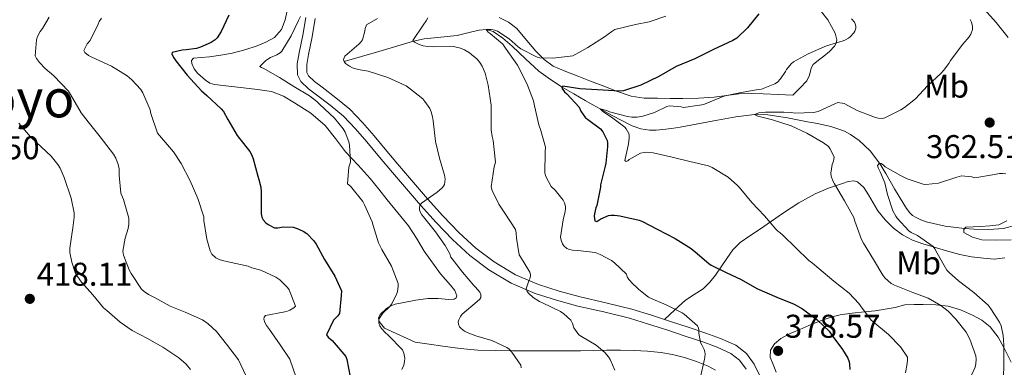
# Model space of a CAD drawing. Extents: x 594005 to 600901, y 720024 to 724747.
# Drawn here: x 594733 to 595034, y 724343 to 724449 of the extents above; entities that cross this region are included whole.
import ezdxf
from ezdxf.enums import TextEntityAlignment as Align

# ---------------------------------------------------------------- set-up
doc = ezdxf.new("R2010")
doc.units = 0
doc.header["$MEASUREMENT"] = 0
doc.linetypes.add('DGN Style 3', pattern=[108.469774, 77.47841, -30.991364])
for name, color, linetype in [('Nivel 11', 7, 'Continuous'), ('Nivel 21', 7, 'Continuous'), ('Nivel 35', 7, 'Continuous'), ('Nivel 37', 7, 'Continuous'), ('Nivel 4', 7, 'Continuous'), ('Nivel 41', 7, 'Continuous'), ('Nivel 45', 7, 'Continuous'), ('Nivel 5', 7, 'Continuous'), ('Nivel 57', 7, 'Continuous'), ('Nivel 7', 7, 'Continuous')]:
    doc.layers.add(name, color=color, linetype=linetype)
doc.styles.add('Style-arial', font='arial.shx', dxfattribs={"bigfont": 'arialbig.shx'})
doc.styles.add('Style-arialn', font='arialn.shx', dxfattribs={"bigfont": 'arialnbig.shx'})
doc.styles.add('Style-times', font='times.shx', dxfattribs={"bigfont": 'timesbig.shx'})

# ---------------------------------------------------------------- blocks, each defined once
blk = doc.blocks.new('5PATER')
at = {"layer": 'Nivel 7', "linetype": 'Continuous', "lineweight": 0}
h = blk.add_hatch(color=53, dxfattribs=at)
edge = h.paths.add_edge_path()
edge.add_ellipse((0, 0), major_axis=(-1.1, -1.11), ratio=0.999422, start_angle=0, end_angle=360)

msp = doc.modelspace()

# ---------------------------------------------------------------- linework, layer by layer
at = {"layer": 'Nivel 11', "color": 142, "linetype": 'DGN Style 3', "lineweight": 13}
msp.add_polyline3d([(594832.328, 724436.205, 390), (594842.892, 724439.329, 387.5), (594853.456, 724442.453, 385), (594856.723, 724443.166, 384.326), (594861.776, 724443.687, 383.49), (594866.814, 724444.173, 382.608), (594871.273, 724445.258, 381.273), (594873.461, 724445.773, 380.544), (594875.624, 724445.949, 380), (594877.737, 724445.415, 379.708), (594880.736, 724443.41, 379.484), (594883.55, 724440.957, 379.168), (594887.605, 724437.033, 378.327), (594891.71, 724433.293, 377.296), (594895.242, 724430.754, 376.306), (594898.81, 724428.457, 375), (594902.321, 724426.387, 373.478), (594905.838, 724424.365, 371.952), (594908.118, 724423.09, 370.96), (594910.42, 724421.817, 370), (594912.738, 724420.547, 369.452), (594916.367, 724418.617, 369.466), (594920.174, 724416.701, 369.52), (594922.747, 724415.765, 369.337), (594925.39, 724415.373, 369.136), (594927.431, 724415.352, 368.954), (594929.47, 724415.517, 368.768), (594932.146, 724415.874, 368.567), (594934.814, 724416.253, 368.368), (594946.134, 724418.384, 366.699), (594951.776, 724419.412, 365.729), (594957.448, 724420.069, 365), (594961.47, 724420.022, 364.708), (594967.537, 724419.119, 364.416), (594973.582, 724417.917, 364.032), (594976.019, 724417.465, 363.782), (594978.446, 724416.973, 363.536), (594980.662, 724416.418, 363.397), (594982.862, 724415.773, 363.264), (594984.853, 724415.046, 363.035), (594986.734, 724414.061, 362.736), (594989.317, 724412.234, 362.128), (594992.688, 724409.012, 360.953), (594995.544, 724405.269, 360), (594997.452, 724402.187, 359.788), (595000.137, 724397.446, 359.99), (595002.91, 724392.781, 359.84), (595003.784, 724391.461, 359.624), (595004.75, 724390.205, 359.36), (595005.642, 724389.405, 359.129), (595006.67, 724388.765, 358.896), (595008.181, 724387.997, 358.562), (595009.742, 724387.421, 358.224), (595015.548, 724386.12, 356.548), (595021.489, 724385.376, 355), (595024.422, 724385.171, 354.834), (595028.894, 724385.106, 355.194), (595033.31, 724385.373, 355.312), (595037.095, 724386.467, 354.964)], dxfattribs=at)
at = {"layer": 'Nivel 21', "color": 7, "linetype": 'Continuous', "lineweight": 0}
msp.add_polyline3d([(594820.665, 724449.663, 395.45), (594819.732, 724444.295, 395.104), (594818.633, 724438.943, 394.746), (594818.065, 724435.553, 394.516), (594818.107, 724432.178, 394.282), (594819.129, 724430.159, 394.138), (594821.473, 724427.977, 393.979), (594823.913, 724426.143, 393.834), (594828.068, 724422.962, 393.54), (594832.121, 724419.631, 393.242), (594835.82, 724415.789, 393.061), (594839.257, 724411.743, 392.874), (594843.16, 724407.108, 392.412), (594847.065, 724402.479, 391.706), (594851.317, 724397.498, 390.802), (594855.577, 724392.543, 389.898), (594860.369, 724387.251, 388.92), (594865.337, 724382.095, 387.946), (594870.645, 724377.214, 387.032), (594876.457, 724372.847, 386.202), (594883.3, 724368.752, 385.394), (594890.617, 724365.647, 384.698), (594897.081, 724363.588, 384.266), (594903.593, 724361.791, 383.834), (594911.471, 724360.009, 382.956), (594919.321, 724358.063, 382.058), (594925.161, 724356.263, 381.649), (594930.969, 724354.399, 381.226), (594936.336, 724352.635, 380.595), (594941.689, 724350.847, 379.962), (594946.014, 724349.281, 379.592), (594950.265, 724347.391, 379.226), (594952.894, 724345.353, 378.899), (594954.873, 724342.607, 378.474)], dxfattribs=at)
at = {"layer": 'Nivel 21', "color": 7, "linetype": 'DGN Style 3', "lineweight": 0}
for points in [[(594823.525, 724449.349, 395.45), (594822.554, 724443.76, 395.104), (594821.457, 724438.417, 394.746), (594820.94, 724435.332, 394.516), (594820.97, 724432.88, 394.282), (594821.46, 724431.912, 394.138), (594823.319, 724430.182, 393.979), (594825.649, 724428.431, 393.834), (594829.853, 724425.212, 393.54), (594834.074, 724421.743, 393.242), (594837.951, 724417.716, 393.061), (594841.45, 724413.598, 392.874), (594845.356, 724408.959, 392.412), (594849.255, 724404.337, 391.706), (594853.498, 724399.366, 390.802), (594857.731, 724394.443, 389.898), (594862.468, 724389.212, 388.92), (594867.345, 724384.15, 387.946), (594872.484, 724379.424, 387.032), (594878.061, 724375.234, 386.202), (594884.604, 724371.318, 385.394), (594891.616, 724368.343, 384.698), (594897.899, 724366.341, 384.266), (594904.292, 724364.577, 383.834), (594912.133, 724362.804, 382.956), (594920.09, 724360.831, 382.058), (594926.023, 724359.003, 381.649), (594930.01, 724357.723, 381.36)], [(595033.781, 724376.482, 356.739), (595030.527, 724376.108, 357.307), (595027.273, 724376.351, 357.818), (595023.632, 724376.798, 358.287), (595019.993, 724377.519, 358.73), (595015.926, 724378.615, 359.154), (595011.913, 724379.775, 359.578), (595008.722, 724380.772, 360.098), (595005.577, 724381.887, 360.65), (595002.566, 724383.446, 360.95), (594999.817, 724385.519, 361.242), (594997.231, 724388.027, 361.983), (594995.017, 724390.831, 362.65), (594993.61, 724393.201, 362.884), (594992.233, 724395.615, 363.114), (594990.762, 724397.841, 363.338), (594988.841, 724399.615, 363.578), (594987.746, 724399.941, 363.78), (594986.008, 724399.7, 364.273), (594984.297, 724399.119, 364.73), (594980.035, 724397.715, 365.477), (594975.897, 724395.951, 366.314), (594970.985, 724393.19, 367.657), (594966.281, 724390.191, 369.002), (594962.628, 724387.626, 370.074), (594958.985, 724385.055, 371.146), (594955.978, 724383.121, 371.856), (594953.017, 724381.135, 372.554), (594950.817, 724378.886, 373.384), (594948.953, 724376.303, 374.234), (594947.268, 724373.765, 374.897), (594945.577, 724371.231, 375.61), (594943.817, 724369.023, 376.438), (594941.833, 724367.039, 377.274), (594939.094, 724365.338, 378.216), (594936.377, 724363.599, 379.114), (594933.194, 724360.661, 380.237), (594930.01, 724357.723, 381.36)], [(594930.01, 724357.723, 381.36), (594931.856, 724357.13, 381.226), (594937.239, 724355.361, 380.595), (594942.633, 724353.56, 379.962), (594947.088, 724351.947, 379.592), (594951.75, 724349.874, 379.226), (594954.981, 724347.369, 378.899), (594957.335, 724344.102, 378.474), (594959.208, 724340.388, 377.855)]]:
    msp.add_polyline3d(points, dxfattribs=at)
at = {"layer": 'Nivel 35', "color": 92, "linetype": 'DGN Style 3', "lineweight": 0}
for points in [[(594815.057, 724452.223, 397.987), (594814.393, 724448.943, 397.818), (594813.199, 724446.001, 397.781), (594811.081, 724443.599, 397.834), (594808.508, 724442.102, 397.928), (594805.801, 724441.071, 398.09), (594802.042, 724439.795, 398.423), (594798.233, 724438.767, 398.778), (594794.779, 724438.175, 399.013), (594791.305, 724437.679, 399.242), (594788.802, 724437.506, 399.97), (594786.409, 724437.247, 400.666), (594785.839, 724436.553, 400.706)], [(594977.811, 724451.342, 373.026), (594979.785, 724448.943, 372.522), (594982.025, 724444.927, 371.898), (594982.515, 724442.863, 371.269), (594982.367, 724441.826, 370.878), (594981.865, 724440.911, 370.57), (594980.288, 724439.335, 370.144), (594978.601, 724437.903, 369.978), (594976.958, 724436.631, 370.029), (594975.353, 724435.327, 370.122), (594974.682, 724434.211, 370.22), (594974.25, 724432.143, 370.393), (594973.433, 724430.319, 370.458), (594971.297, 724428.151, 370.394), (594969.161, 724425.983, 370.33), (594964.641, 724426.207, 370.666), (594960.121, 724426.431, 371.002), (594956.369, 724426.505, 371.517), (594952.633, 724426.383, 372.122), (594948.869, 724425.9, 372.58), (594945.097, 724425.391, 373.002), (594940.323, 724425.125, 373.453), (594935.545, 724424.991, 373.914), (594931.688, 724424.997, 374.361), (594927.833, 724425.071, 374.842), (594923.83, 724425.128, 375.377), (594919.881, 724425.711, 375.962), (594915.37, 724427.258, 376.963), (594910.953, 724428.975, 378.01), (594907.419, 724430.317, 378.326), (594903.881, 724431.663, 378.73), (594899.881, 724433.194, 379.681), (594896.041, 724434.847, 380.634), (594893.279, 724436.907, 381.403), (594890.777, 724439.439, 382.17), (594886.936, 724444.004, 383.455), (594884.944, 724446.276, 384.073), (594882.473, 724448.271, 384.682), (594879.628, 724449.628, 384.889)], [(594785.839, 724436.553, 400.706), (594785.932, 724435.621, 400.708), (594786.62, 724434.016, 400.668), (594787.609, 724432.735, 400.586), (594790.059, 724430.552, 400.353), (594791.388, 724429.706, 400.216), (594792.857, 724429.247, 400.042), (594797.241, 724428.741, 399.442)], [(594797.241, 724428.741, 399.442), (594801.625, 724428.255, 398.842), (594805.93, 724427.722, 398.287), (594810.233, 724427.087, 397.802), (594813.843, 724425.741, 397.469), (594817.225, 724423.695, 397.146), (594822.172, 724420.536, 396.618), (594826.601, 724416.767, 396.09), (594829.707, 724412.784, 395.654), (594832.745, 724408.783, 395.306), (594836.575, 724404.729, 395.059), (594840.313, 724400.591, 394.826), (594842.893, 724397.362, 394.627), (594845.465, 724394.127, 394.426), (594848.701, 724390.202, 394.174), (594851.913, 724386.255, 393.914), (594854.368, 724382.414, 393.545), (594856.745, 724378.511, 393.146), (594861.721, 724371.631, 392.906), (594864.765, 724368.174, 392.438), (594866.082, 724366.486, 392.192), (594866.697, 724364.895, 392.138), (594866.491, 724364.246, 392.253), (594865.92, 724363.933, 392.447), (594864.27, 724363.801, 392.93), (594860.986, 724364.076, 393.783), (594857.897, 724364.111, 394.458), (594854.224, 724363.533, 395.044), (594850.553, 724362.895, 395.626), (594847.849, 724362.348, 396.447), (594846.548, 724361.868, 396.856), (594845.257, 724361.087, 397.05), (594843.296, 724359.174, 396.877), (594842.809, 724358.112, 396.679), (594843.033, 724357.135, 396.458), (594844.633, 724355.007, 395.938), (594854.009, 724350.831, 394.394), (594858.225, 724350.215, 393.778), (594862.441, 724349.599, 393.162), (594867.734, 724348.882, 392.466), (594873.049, 724348.399, 391.77), (594878.399, 724348.209, 390.956), (594883.753, 724348.159, 390.138), (594889.264, 724348.134, 389.335), (594894.777, 724348.127, 388.538), (594899.562, 724348.143, 387.883), (594904.345, 724348.175, 387.21), (594908.409, 724348.241, 386.492), (594912.457, 724348.319, 385.69), (594916.617, 724348.325, 384.834), (594920.777, 724348.271, 383.994), (594924.821, 724348.09, 383.328), (594928.873, 724347.695, 382.762), (594932.49, 724347.027, 382.37), (594936.073, 724346.111, 381.898), (594939.753, 724344.953, 381.196), (594943.321, 724343.455, 380.49), (594945.597, 724342.242, 380.022)], [(594963.513, 724350.319, 379.098), (594965.439, 724351.937, 379.04), (594968.348, 724353.464, 378.769), (594971.241, 724354.639, 377.946), (594974.942, 724356.265, 376.347), (594978.649, 724357.727, 374.73), (594981.068, 724358.524, 373.688), (594983.593, 724359.119, 372.65), (594987.249, 724359.633, 371.961), (594990.937, 724360.047, 371.386), (594994.177, 724360.332, 370.312), (595000.333, 724361.361, 368.136), (595003.305, 724362.111, 367.066), (595006.065, 724362.298, 366.3), (595008.873, 724362.303, 365.754), (595012.668, 724362.171, 365.516), (595016.457, 724361.759, 365.226), (595020.261, 724360.684, 364.223), (595023.881, 724359.039, 363.242), (595026.724, 724357.487, 362.626), (595029.289, 724355.423, 362.01), (595031.672, 724352.342, 361.277), (595033.545, 724349.007, 360.538), (595035.671, 724344.745, 359.356)], [(594964.025, 724341.679, 378.81), (594963.094, 724343.979, 379.024), (594962.201, 724346.271, 379.098), (594962.282, 724348.322, 379.124), (594963.513, 724350.319, 379.098)]]:
    msp.add_polyline3d(points, dxfattribs=at)
at = {"layer": 'Nivel 4', "color": 30, "linetype": 'Continuous', "lineweight": 30, "flags": 128}
for points, elevation in [([(594797.172, 724450.345), (594794.868, 724445.417), (594793.62, 724443.433), (594792.996, 724442.841), (594791.844, 724442.089), (594788.516, 724440.569), (594787.364, 724440.233), (594784.228, 724439.769), (594782.964, 724439.753), (594779.876, 724439.017), (594779.86, 724438.441), (594780.452, 724437.337), (594781.076, 724436.489), (594784.516, 724432.089), (594788.884, 724427.321), (594790.532, 724425.945), (594794.836, 724421.865), (594795.524, 724420.985), (594796.9, 724418.569), (594799.732, 724413.689), (594800.484, 724412.809), (594803.604, 724408.825), (594804.18, 724407.753), (594804.58, 724406.633)], 400), ([(594958.788, 724450.793), (594955.348, 724446.505), (594952.036, 724443.337), (594950.852, 724442.633), (594944.916, 724439.865), (594939.284, 724437.113), (594933.54, 724434.697), (594928.292, 724431.705), (594922.804, 724429.065), (594917.46, 724427.321), (594916.612, 724427.257), (594914.644, 724427.353), (594909.588, 724427.609), (594904.164, 724427.945), (594898.996, 724428.793), (594898.66, 724428.185), (594899.556, 724426.985), (594900.212, 724426.409), (594903.94, 724422.377), (594904.516, 724421.161), (594905.892, 724419.081), (594906.516, 724418.729), (594910.468, 724415.753), (594911.188, 724414.793), (594912.484, 724412.249), (594912.596, 724411.513), (594912.628, 724410.361), (594912.148, 724405.289), (594911.94, 724404.425), (594910.5, 724398.729), (594910.468, 724398.009), (594909.38, 724392.393), (594909.092, 724391.689), (594908.628, 724389.849), (594908.596, 724389.161), (594908.772, 724387.769), (594909.38, 724387.577), (594910.58, 724388.297), (594912.932, 724389.337), (594913.684, 724389.497), (594914.804, 724389.481), (594916.404, 724389.257), (594922.276, 724387.945), (594923.252, 724387.577), (594927.812, 724385.161), (594933.236, 724382.393), (594938.18, 724379.337), (594939.396, 724378.313), (594943.476, 724374.777), (594944.26, 724374.265), (594948.772, 724371.977), (594953.348, 724369.849), (594958.18, 724367.129), (594964.26, 724364.489), (594969.54, 724362.345), (594972.036, 724360.921)], 375), ([(594804.58, 724406.633), (594806.004, 724401.289), (594806.388, 724400.345), (594806.996, 724397.993), (594807.06, 724396.505), (594807.06, 724389.865), (594807.252, 724388.889), (594807.62, 724388.089), (594808.484, 724387.177), (594809.156, 724386.633), (594811.124, 724385.641), (594812.116, 724385.641), (594813.812, 724385.881), (594816.836, 724385.801), (594818.052, 724385.417), (594819.844, 724384.553), (594820.932, 724383.833), (594823.124, 724381.609), (594823.812, 724380.617), (594826.308, 724376.009), (594829.54, 724370.857), (594831.508, 724366.409), (594831.46, 724365.017), (594830.9, 724359.481), (594830.34, 724358.665), (594829.14, 724357.465), (594826.932, 724352.985), (594827.524, 724352.281), (594828.708, 724351.305), (594832.868, 724346.441), (594833.204, 724345.465), (594834.148, 724340.233)], 400), ([(594972.036, 724360.921), (594976.58, 724357.625), (594980.18, 724354.137), (594980.964, 724352.889), (594984.308, 724348.537), (594985.844, 724345.929), (594986.26, 724344.841), (594986.436, 724344.105), (594986.5, 724342.473)], 375)]:
    msp.add_lwpolyline(points, dxfattribs=dict(at, elevation=elevation))
at = {"layer": 'Nivel 5', "color": 30, "linetype": 'Continuous', "lineweight": 0, "flags": 128}
for points, elevation in [([(595026.616, 724453.077), (595031.064, 724448.133), (595034.712, 724443.541)], 360), ([(594742.456, 724449.805), (594740.376, 724446.285), (594739.64, 724445.373), (594738.888, 724443.917), (594738.6, 724442.861), (594738.184, 724437.965), (594738.6, 724437.165), (594739.512, 724435.917)], 410), ([(594758.36, 724449.469), (594757.656, 724448.397), (594757.336, 724447.597), (594754.952, 724442.605), (594754.056, 724441.597), (594752.952, 724439.597), (594753.272, 724439.021), (594754.392, 724438.109), (594755.48, 724437.581), (594761.448, 724434.877), (594766.2, 724431.901), (594767.624, 724430.717), (594770.328, 724427.757), (594770.968, 724426.733), (594773.24, 724421.565), (594773.4, 724420.461), (594775.4, 724414.461), (594776.088, 724413.693), (594780.328, 724408.797), (594782.68, 724405.165), (594785.448, 724399.965), (594787.752, 724394.493), (594789.528, 724388.941), (594789.592, 724387.837), (594790.44, 724382.125), (594791.48, 724378.573), (594792.04, 724377.629), (594793.224, 724376.509), (594794.2, 724375.981), (594795.24, 724375.613), (594797.016, 724375.277), (594803.096, 724373.933), (594804.184, 724373.469), (594806.968, 724372.701), (594811.48, 724370.621), (594812.76, 724369.757), (594815.112, 724367.469), (594815.576, 724366.765), (594817.56, 724361.741), (594816.984, 724361.213), (594815.768, 724360.509), (594814.776, 724360.141), (594813.768, 724359.949), (594808.328, 724358.925), (594807.976, 724358.429), (594807.912, 724357.821), (594808.216, 724356.733), (594808.648, 724355.917), (594809.56, 724354.653), (594812.808, 724350.013), (594815.752, 724345.565), (594817.672, 724340.077)], 405), ([(594819.048, 724449.997), (594818.392, 724448.733), (594816.184, 724444.029), (594813.384, 724439.405), (594812.84, 724438.941), (594811.8, 724438.301), (594809.896, 724437.437), (594808.44, 724436.509), (594806.648, 724434.733), (594807.128, 724434.413), (594807.832, 724434.077), (594812.616, 724431.389), (594817, 724428.653), (594821.784, 724425.805), (594824.024, 724424.061), (594824.888, 724423.197), (594829.384, 724419.005), (594832.04, 724415.773), (594832.632, 724414.717), (594833.736, 724411.837), (594833.976, 724410.749), (594834.248, 724405.613), (594833.752, 724404.093), (594833.416, 724399.053), (594834.232, 724398.285), (594838.024, 724393.645), (594838.536, 724392.653), (594840.84, 724387.437), (594841.144, 724386.333), (594842.84, 724381.021), (594843.784, 724378.973), (594846.824, 724373.885), (594848.824, 724368.701), (594848.84, 724367.709), (594848.584, 724366.269), (594848.264, 724365.309), (594846.744, 724362.349), (594846.136, 724361.581)], 395), ([(594842.504, 724449.341), (594839.192, 724447.453), (594838.792, 724446.317), (594838.696, 724445.501), (594837.944, 724442.861), (594837.32, 724442.013), (594836.776, 724441.485), (594832.584, 724437.837), (594832.184, 724436.845), (594832.328, 724436.205), (594832.808, 724435.597), (594833.944, 724434.813), (594834.904, 724434.349), (594836.6, 724433.821), (594839.672, 724433.293), (594845.624, 724431.389), (594851.256, 724428.829), (594852.104, 724428.221), (594856.312, 724424.893), (594856.984, 724424.125), (594858.44, 724421.917), (594858.872, 724420.909), (594859.304, 724419.373), (594859.48, 724418.221), (594860.184, 724411.853), (594861.384, 724406.829), (594862.984, 724401.613), (594863.128, 724400.445), (594862.968, 724398.813), (594862.664, 724398.285), (594862.216, 724397.789), (594860.68, 724396.493), (594855.96, 724393.165), (594855.544, 724392.605), (594855.304, 724391.997), (594855.288, 724391.101), (594855.48, 724390.493), (594856.024, 724389.565), (594856.552, 724388.925), (594860.152, 724384.413), (594863.16, 724380.269), (594864.552, 724377.725), (594864.872, 724376.701), (594865.288, 724376.173), (594868.424, 724372.077), (594871.848, 724368.045), (594872.424, 724367.565), (594873.752, 724365.997), (594874.008, 724365.325), (594873.976, 724364.429), (594873.672, 724363.917), (594872.856, 724363.149), (594868.296, 724359.341), (594867.768, 724358.637), (594867.256, 724357.613), (594867.128, 724356.941), (594867.16, 724356.301), (594867.56, 724355.469), (594868.024, 724354.925), (594869.048, 724354.141), (594869.896, 724353.693), (594872.44, 724352.733), (594877.384, 724351.293), (594881.928, 724349.165)], 390), ([(594857.816, 724449.533), (594857.384, 724448.669), (594856.392, 724447.325), (594853.304, 724442.605), (594853.768, 724442.141), (594855.176, 724441.453), (594856.408, 724441.053), (594857.768, 724440.797), (594859.72, 724440.717), (594865.72, 724440.813), (594867.848, 724440.317), (594869.08, 724439.837), (594870.6, 724438.893), (594872.856, 724436.941), (594873.704, 724435.965), (594874.456, 724434.797), (594875.352, 724432.733), (594876.264, 724429.085), (594877.192, 724422.957), (594877.192, 724421.229), (594877.208, 724415.437), (594877.464, 724413.437), (594877.784, 724412.205), (594878.488, 724405.581), (594878.072, 724404.221), (594877.128, 724398.045), (594877.496, 724396.957), (594879.544, 724392.797), (594881.368, 724390.061), (594884.616, 724385.101), (594884.808, 724384.045), (594884.888, 724382.477), (594885.72, 724377.373), (594886.12, 724376.765), (594888.936, 724372.141), (594889.144, 724371.405), (594889.16, 724370.877), (594888.904, 724370.077), (594888.6, 724369.453), (594887.864, 724367.005), (594888.184, 724366.205), (594888.584, 724365.709), (594889.976, 724364.365), (594891.864, 724363.213), (594892.84, 724362.797), (594898.28, 724360.125), (594899.32, 724359.405), (594901.4, 724357.453), (594901.944, 724356.509), (594902.376, 724355.165), (594903.88, 724352.989), (594904.712, 724352.525), (594909.16, 724349.837), (594911.848, 724347.597), (594912.888, 724346.333), (594913.416, 724345.469), (594914.856, 724342.253)], 385), ([(594930.408, 724450.093), (594925.288, 724448.349), (594921.208, 724447.517), (594914.904, 724445.965), (594913.912, 724445.421), (594911.752, 724443.773), (594906.632, 724440.477), (594902.104, 724438.013), (594901.24, 724437.837), (594895.928, 724437.261), (594892.04, 724437.325), (594890.968, 724437.709), (594886.232, 724440.077), (594885.352, 724440.685), (594882.648, 724443.133), (594879.112, 724445.501), (594878.312, 724445.773), (594877.112, 724445.997), (594876.392, 724446.029), (594875.624, 724445.949), (594876.248, 724445.181), (594876.872, 724444.765), (594880.712, 724441.485), (594881.528, 724440.365), (594885.24, 724435.101), (594885.752, 724433.997), (594888.28, 724429.021), (594890.056, 724424.269), (594890.408, 724422.765), (594891.656, 724416.989), (594892.28, 724415.213), (594893.768, 724410.141), (594893.624, 724408.621), (594893.544, 724402.253), (594893.864, 724401.261), (594895.48, 724398.189), (594896.664, 724397.069), (594899.128, 724394.061), (594899.512, 724393.213), (594899.832, 724392.109), (594899.864, 724391.373), (594899.768, 724390.557), (594899.128, 724388.029), (594898.296, 724382.781), (594898.456, 724381.869), (594898.904, 724380.701), (594899.336, 724380.077), (594900.216, 724379.341), (594901.032, 724379.005), (594901.976, 724378.797), (594903.592, 724378.717), (594908.856, 724378.077), (594910.408, 724377.517), (594913.816, 724375.661), (594914.712, 724374.957), (594918.408, 724371.501), (594918.584, 724370.669), (594919.128, 724369.837), (594920.44, 724368.429), (594921.48, 724367.565), (594922.152, 724366.845), (594925.128, 724364.477), (594925.768, 724364.173), (594930.536, 724362.125), (594935.4, 724359.757), (594936.024, 724359.325), (594940.072, 724355.805), (594940.392, 724355.085), (594940.472, 724354.525), (594940.472, 724353.549), (594940.936, 724350.685), (594941.416, 724349.997), (594942.12, 724348.525), (594942.312, 724347.885), (594942.408, 724347.213), (594942.328, 724346.237), (594942.168, 724345.629), (594940.84, 724339.741)], 380), ([(594987.012, 724449.257), (594987.892, 724448.233), (594988.132, 724447.753), (594988.324, 724446.969), (594988.292, 724446.393), (594988.004, 724445.529), (594987.684, 724444.985), (594986.612, 724443.753), (594986.084, 724443.353), (594985.156, 724442.841), (594984.484, 724442.585), (594979.364, 724441.049), (594973.828, 724438.585), (594969.364, 724436.153), (594968.628, 724435.577), (594967.236, 724433.817), (594966.932, 724433.209), (594965.364, 724430.953), (594964.452, 724429.993), (594963.668, 724429.481), (594959.604, 724427.849), (594958.692, 724427.737), (594953.38, 724426.777), (594948.132, 724425.657), (594946.9, 724425.145), (594942.244, 724423.305), (594941.412, 724423.097), (594935.748, 724422.297), (594935.108, 724422.473), (594931.444, 724422.761), (594930.724, 724422.521), (594926.964, 724420.713), (594923.348, 724419.577), (594921.7, 724419.337), (594920.068, 724419.321), (594918.772, 724419.497), (594913.22, 724420.953), (594912.468, 724421.321), (594910.42, 724421.817), (594910.98, 724421.209), (594911.508, 724420.777), (594913.86, 724419.305), (594917.892, 724416.217), (594918.324, 724415.721), (594919.124, 724414.361), (594919.236, 724413.785), (594919.268, 724412.921), (594919.076, 724411.161), (594918.884, 724410.681), (594917.86, 724406.073), (594918.308, 724405.817), (594918.804, 724406.041), (594919.236, 724406.377)], 370), ([(595023.16, 724449.045), (595023.624, 724448.197), (595023.928, 724446.869), (595023.848, 724445.957), (595023.368, 724444.613), (595022.824, 724443.733), (595020.984, 724441.573), (595017.144, 724436.581), (595016.632, 724435.621), (595015.096, 724433.477), (595014.344, 724432.709), (595010.216, 724428.869), (595006.488, 724424.869), (595003.208, 724422.229), (595002.024, 724421.557), (594997.208, 724419.093), (594996.36, 724418.949), (594995.096, 724419.029), (594994.296, 724419.221), (594993.512, 724419.541), (594988.696, 724421.301), (594984.76, 724423.429), (594982.792, 724423.733), (594981.96, 724423.397), (594976.824, 724420.981), (594975.416, 724420.773), (594969.736, 724420.549), (594968.824, 724420.725), (594966.344, 724420.853), (594960.744, 724420.853), (594958.712, 724420.597), (594957.448, 724420.069)], 365), ([(594739.512, 724435.917), (594741.208, 724434.125), (594743.88, 724431.933), (594748.28, 724427.213), (594748.968, 724426.173), (594752.152, 724420.669), (594754.264, 724417.933), (594757.992, 724413.357), (594762.056, 724408.077), (594762.744, 724406.861), (594763.496, 724404.893), (594763.752, 724403.565), (594763.8, 724401.645), (594764.312, 724396.125), (594765.112, 724394.269), (594766.664, 724388.589), (594766.664, 724386.701), (594766.504, 724385.437), (594765.544, 724382.493), (594764.84, 724378.525), (594765.08, 724377.325), (594766.776, 724372.797), (594767.384, 724371.709), (594770.6, 724366.941), (594771.368, 724366.221), (594772.696, 724365.309), (594774.712, 724364.333), (594779.336, 724361.741), (594783.848, 724359.901), (594789.192, 724357.549), (594790.872, 724356.381), (594793.464, 724353.997), (594796.456, 724350.221), (594800.104, 724345.453), (594802.392, 724340.621)], 410), ([(594957.448, 724420.069), (594958.472, 724419.653), (594962.888, 724418.469), (594968.648, 724416.645), (594973.416, 724414.405), (594978.52, 724411.525), (594979.992, 724410.325), (594980.408, 724409.781), (594981.672, 724407.189), (594981.656, 724406.565), (594981.512, 724405.925), (594981.096, 724404.933), (594980.664, 724402.229), (594980.84, 724401.333), (594981.304, 724399.941), (594981.784, 724399.013), (594984.824, 724393.877), (594987.736, 724388.709), (594988.056, 724387.685), (594990.056, 724382.037), (594990.664, 724380.933), (594993.688, 724375.973), (594996.52, 724371.157), (594997.176, 724370.341), (594999.112, 724368.629), (595000.104, 724368.117), (595005.656, 724365.957), (595010.392, 724364.213), (595014.264, 724361.989), (595016.472, 724360.277), (595018.792, 724357.813), (595021.912, 724353.845), (595023.08, 724351.717), (595024.936, 724346.661), (595025.032, 724345.637), (595024.92, 724344.165), (595024.68, 724343.173), (595023.592, 724340.725)], 365), ([(594733.224, 724417.501), (594736.728, 724413.277), (594738.6, 724411.613), (594743, 724407.453), (594745.048, 724404.925), (594745.736, 724403.821), (594747.032, 724400.957), (594749.16, 724394.685)], 415), ([(594919.236, 724406.377), (594922.676, 724408.329), (594923.764, 724408.585), (594924.532, 724408.633), (594926.596, 724408.441), (594932.292, 724407.129), (594937.764, 724405.833), (594943.396, 724404.521), (594944.58, 724403.929), (594949.396, 724401.017), (594952.292, 724398.505), (594952.772, 724397.945), (594956.66, 724393.321), (594960.532, 724389.225), (594963.956, 724385.209), (594964.58, 724384.585), (594965.156, 724384.217), (594966.068, 724383.417), (594973.988, 724375.641), (594975.14, 724374.857), (594977.012, 724373.209), (594981.636, 724369.417), (594986.276, 724365.753), (594989.252, 724362.585), (594989.7, 724361.881), (594992.996, 724357.529), (594993.54, 724357.081), (594998.244, 724353.145), (595001.988, 724349.401), (595004.068, 724346.217), (595004.116, 724345.433), (595004.02, 724344.249), (595003.428, 724341.449)], 370), ([(595034.024, 724402.085), (595033.048, 724402.197), (595032.072, 724402.165), (595030.552, 724401.829), (595024.632, 724400.837), (595023.656, 724401.093), (595020.504, 724401.397), (595019.128, 724400.997), (595013.496, 724399.237), (595009.624, 724398.757), (595008.84, 724398.933), (595003.976, 724400.549), (595001.944, 724401.557), (594997.256, 724404.197), (594996.776, 724404.677), (594996.056, 724405.189), (594995.544, 724405.269), (594994.904, 724404.565), (594995.096, 724403.925), (594995.784, 724402.693), (594997.16, 724399.269), (594997.992, 724395.733), (594999.576, 724390.821), (595000.472, 724389.157), (595000.952, 724388.533), (595004.52, 724384.645), (595005.192, 724384.165), (595007.144, 724383.237), (595011.896, 724379.973), (595012.424, 724379.205), (595013.08, 724377.925), (595016.072, 724372.757), (595016.744, 724371.989), (595019.576, 724369.477), (595024.248, 724365.941), (595028.648, 724362.053), (595029.288, 724361.253), (595032.168, 724356.869), (595032.616, 724355.733), (595033.208, 724352.805), (595033.416, 724349.973), (595033.48, 724344.741), (595033.32, 724339.301)], 360), ([(594749.16, 724394.685), (594750.088, 724390.189), (594750.072, 724388.813), (594749.592, 724385.613), (594748.68, 724379.405), (594748.728, 724378.141), (594749.288, 724375.149), (594750.392, 724371.965), (594751.048, 724370.749), (594752.264, 724369.101), (594755.704, 724365.181), (594759.032, 724361.293), (594760.04, 724360.413), (594764.056, 724356.861), (594767.768, 724354.365), (594772.36, 724351.885), (594777.032, 724349.277), (594781.992, 724346.029), (594784.184, 724344.061), (594785.56, 724342.461)], 415), ([(595034.344, 724387.765), (595033.142, 724387.104), (595031.912, 724386.549), (595029.156, 724386.219), (595026.392, 724386.005), (595024.137, 724385.914), (595021.88, 724385.781), (595021.21, 724385.087), (595021.288, 724384.213), (595023.844, 724382.725), (595026.712, 724381.957), (595031.193, 724381.832), (595035.672, 724381.909)], 355), ([(594846.136, 724361.581), (594844.136, 724359.613), (594842.872, 724357.757), (594842.952, 724356.573), (594843.272, 724355.789), (594843.768, 724354.989), (594844.808, 724353.741), (594845.752, 724352.893), (594850.152, 724348.477), (594850.584, 724347.421), (594850.84, 724345.885), (594850.776, 724344.861), (594850.536, 724343.837), (594849.912, 724342.429)], 395), ([(594881.928, 724349.165), (594882.6, 724348.621), (594883.448, 724347.709), (594886.2, 724343.757), (594886.28, 724343.005)], 390)]:
    msp.add_lwpolyline(points, dxfattribs=dict(at, elevation=elevation))
at = {"layer": 'Nivel 57', "color": 92, "linetype": 'DGN Style 3', "lineweight": 0}
for points in [[(594945.597, 724342.242, 380.022), (594943.321, 724343.455, 380.49), (594939.753, 724344.953, 381.196), (594936.073, 724346.111, 381.898), (594932.49, 724347.027, 382.37), (594928.873, 724347.695, 382.762), (594924.821, 724348.09, 383.328), (594920.777, 724348.271, 383.994), (594916.617, 724348.325, 384.834), (594912.457, 724348.319, 385.69), (594908.409, 724348.241, 386.492), (594904.345, 724348.175, 387.21), (594899.562, 724348.143, 387.883), (594894.777, 724348.127, 388.538), (594889.264, 724348.134, 389.335), (594883.753, 724348.159, 390.138), (594878.399, 724348.209, 390.956), (594873.049, 724348.399, 391.77), (594867.734, 724348.882, 392.466), (594862.441, 724349.599, 393.162), (594858.225, 724350.215, 393.778), (594854.009, 724350.831, 394.394), (594844.633, 724355.007, 395.938), (594843.033, 724357.135, 396.458), (594842.809, 724358.112, 396.679), (594843.296, 724359.174, 396.877), (594845.257, 724361.087, 397.05), (594846.548, 724361.868, 396.856), (594847.849, 724362.348, 396.447), (594850.553, 724362.895, 395.626), (594854.224, 724363.533, 395.044), (594857.897, 724364.111, 394.458), (594860.986, 724364.076, 393.783), (594864.27, 724363.801, 392.93), (594865.92, 724363.933, 392.447), (594866.491, 724364.246, 392.253), (594866.697, 724364.895, 392.138), (594866.082, 724366.486, 392.192), (594864.765, 724368.174, 392.438), (594861.721, 724371.631, 392.906), (594856.745, 724378.511, 393.146), (594854.368, 724382.414, 393.545), (594851.913, 724386.255, 393.914), (594848.701, 724390.202, 394.174), (594845.465, 724394.127, 394.426), (594842.893, 724397.362, 394.627), (594840.313, 724400.591, 394.826), (594836.575, 724404.729, 395.059), (594832.745, 724408.783, 395.306), (594829.707, 724412.784, 395.654), (594826.601, 724416.767, 396.09), (594822.172, 724420.536, 396.618), (594817.225, 724423.695, 397.146), (594813.843, 724425.741, 397.469), (594810.233, 724427.087, 397.802), (594805.93, 724427.722, 398.287), (594801.625, 724428.255, 398.842), (594797.241, 724428.741, 399.442), (594792.857, 724429.247, 400.042), (594791.388, 724429.706, 400.216), (594790.059, 724430.552, 400.353), (594787.609, 724432.735, 400.586), (594786.62, 724434.016, 400.668), (594785.932, 724435.621, 400.708), (594785.839, 724436.553, 400.706), (594786.409, 724437.247, 400.666), (594788.802, 724437.506, 399.97), (594791.305, 724437.679, 399.242), (594794.779, 724438.175, 399.013), (594798.233, 724438.767, 398.778), (594802.042, 724439.795, 398.423), (594805.801, 724441.071, 398.09), (594808.508, 724442.102, 397.928), (594811.081, 724443.599, 397.834), (594813.199, 724446.001, 397.781), (594814.393, 724448.943, 397.818), (594815.057, 724452.223, 397.987)], [(594879.628, 724449.628, 384.889), (594882.473, 724448.271, 384.682), (594884.944, 724446.276, 384.073), (594886.936, 724444.004, 383.455), (594890.777, 724439.439, 382.17), (594893.279, 724436.907, 381.403), (594896.041, 724434.847, 380.634), (594899.881, 724433.194, 379.681), (594903.881, 724431.663, 378.73), (594907.419, 724430.317, 378.326), (594910.953, 724428.975, 378.01), (594915.37, 724427.258, 376.963), (594919.881, 724425.711, 375.962), (594923.83, 724425.128, 375.377), (594927.833, 724425.071, 374.842), (594931.688, 724424.997, 374.361), (594935.545, 724424.991, 373.914), (594940.323, 724425.125, 373.453), (594945.097, 724425.391, 373.002), (594948.869, 724425.9, 372.58), (594952.633, 724426.383, 372.122), (594956.369, 724426.505, 371.517), (594960.121, 724426.431, 371.002), (594964.641, 724426.207, 370.666), (594969.161, 724425.983, 370.33), (594971.297, 724428.151, 370.394), (594973.433, 724430.319, 370.458), (594974.25, 724432.143, 370.393), (594974.682, 724434.211, 370.22), (594975.353, 724435.327, 370.122), (594976.958, 724436.631, 370.029), (594978.601, 724437.903, 369.978), (594980.288, 724439.335, 370.144), (594981.865, 724440.911, 370.57), (594982.367, 724441.826, 370.878), (594982.515, 724442.863, 371.269), (594982.025, 724444.927, 371.898), (594979.785, 724448.943, 372.522), (594977.811, 724451.342, 373.026)], [(595035.671, 724344.745, 359.356), (595033.545, 724349.007, 360.538), (595031.672, 724352.342, 361.277), (595029.289, 724355.423, 362.01), (595026.724, 724357.487, 362.626), (595023.881, 724359.039, 363.242), (595020.261, 724360.684, 364.223), (595016.457, 724361.759, 365.226), (595012.668, 724362.171, 365.516), (595008.873, 724362.303, 365.754), (595006.065, 724362.298, 366.3), (595003.305, 724362.111, 367.066), (595000.333, 724361.361, 368.136), (594994.177, 724360.332, 370.312), (594990.937, 724360.047, 371.386), (594987.249, 724359.633, 371.961), (594983.593, 724359.119, 372.65), (594981.068, 724358.524, 373.688), (594978.649, 724357.727, 374.73), (594974.942, 724356.265, 376.347), (594971.241, 724354.639, 377.946), (594968.348, 724353.464, 378.769), (594965.439, 724351.937, 379.04), (594963.513, 724350.319, 379.098), (594962.282, 724348.322, 379.124), (594962.201, 724346.271, 379.098), (594963.094, 724343.979, 379.024), (594964.025, 724341.679, 378.81)]]:
    msp.add_polyline3d(points, dxfattribs=at)

# ---------------------------------------------------------------- block references
at = {"layer": 'Nivel 7', "color": 53, "linetype": 'Continuous', "lineweight": 0}
for p in [(595029.128, 724417.661, 362.512), (594736.526, 724363.981, 418.112), (594964.632, 724348.141, 378.568)]:
    msp.add_blockref('5PATER', p, dxfattribs=at)

# ---------------------------------------------------------------- texts
at = {"layer": 'Nivel 37', "color": 92, "linetype": 'Continuous', "lineweight": 0, "style": 'Style-arialn'}
for p in [(595015.985, 724428.756, 364.527), (595007.473, 724374.948, 362.03)]:
    msp.add_text('Mb', height=7, dxfattribs=at).set_placement(p, align=Align.MIDDLE_CENTER)
at = {"layer": 'Nivel 41', "color": 7, "linetype": 'Continuous', "lineweight": 0, "style": 'Style-arial'}
for s, p in [('419.50', (594710.367, 724406.493, 419.504)), ('362.51', (595009.715, 724406.829, 362.512)), ('418.11', (594738.606, 724367.981, 418.112)), ('378.57', (594966.684, 724352.141, 378.568))]:
    msp.add_text(s, height=7, dxfattribs=at).set_placement(p)
at = {"layer": 'Nivel 45', "color": 7, "linetype": 'Continuous', "lineweight": 0, "style": 'Style-times'}
msp.add_text('El Monte Royo', height=11.5, dxfattribs=at).set_placement((594698.001, 724425, 418.773), align=Align.MIDDLE_CENTER)

doc.saveas('drawing.dxf')
